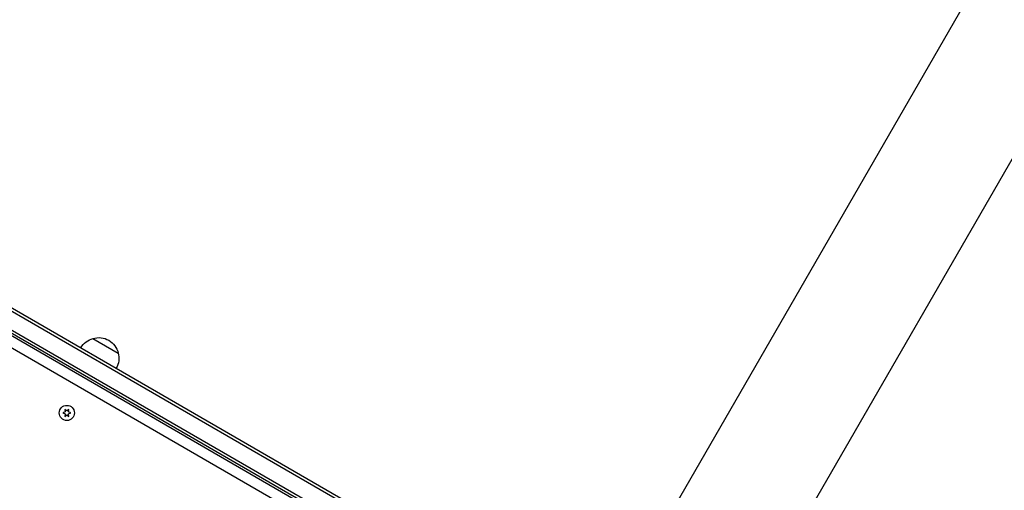
# Model space of a CAD drawing. Units: millimetres. Extents: x -5533 to 7683, y -7826 to 6611.
# Drawn here: x 411 to 1253, y 2879 to 3281 of the extents above; entities that cross this region are included whole.
import ezdxf

# ---------------------------------------------------------------- set-up
doc = ezdxf.new("R2010")
doc.units = ezdxf.units.MM
doc.header["$LTSCALE"] = 20
doc.linetypes.add('HIDDEN', pattern=[9.525, 6.35, -3.175])
doc.layers.add('2d', color=230, linetype='Continuous')
doc.layers.add('EN-Free_Space_Hatch', color=10, linetype='HIDDEN')

msp = doc.modelspace()

# ---------------------------------------------------------------- hatches: boundary and pattern name
at = {"layer": 'EN-Free_Space_Hatch'}
h = msp.add_hatch(dxfattribs=at)
h.set_pattern_fill('ANSI31', color=256, scale=100)
h.set_pattern_definition([(136.714, (4238.28, 1138.52), (-217.692, -231.12), [])])
edge = h.paths.add_edge_path()
edge.add_line((1893.6, 2622.87), (2490.73, 2622.87))
edge.add_arc((4238.28, 1138.52), 2292.87, 91.71381, 139.65588, ccw=False)
edge.add_line((4169.71, 3430.36), (5653.35, 3474.75))
edge.add_arc((5683.26, 2475.2), 1000, -88.28619, 91.71381, ccw=False)
edge.add_line((5713.16, 1475.65), (4537.47, 1440.47))
edge.add_arc((4618.62, 322.31), 1121.1, 94.15082, 132.57984)
edge.add_arc((2512.95, 2613.84), 1990.97, 274.43078, 312.57984, ccw=False)
edge.add_line((2666.76, 628.82), (3307.91, -483.47))
edge.add_arc((2441.89, -983.47), 1000, -146.94239, 30, ccw=False)
edge.add_line((1603.76, -1528.95), (550.27, 295.76))
edge.add_arc((1416.29, 795.76), 1000, 121.49117, 210, ccw=False)
edge.add_arc((1893.6, 1622.87), 1000, 90, 178.53262, ccw=False)

# ---------------------------------------------------------------- linework, layer by layer
at = {"layer": '2d'}
for p, q in [((1432.84, 3665.35), (908.55, 2757.25)), ((1520.83, 3614.55), (1009.6, 2729.08)), ((53.75, 3234.02), (899.79, 2745.56)), ((56.43, 3235.36), (899.61, 2748.55)), ((890.27, 2732), (45.9, 3219.5)), ((47.1, 3221.69), (891.57, 2734.14)), ((842.35, 2747.08), (83.79, 3185.04)), ((845.76, 2755.39), (89.28, 3192.14)), ((473.19, 3008.6), (494.85, 2996.1)), ((449.4, 2945.84), (447.54, 2944.97)), ((447.54, 2944.97), (449.4, 2944.11)), ((449.22, 2947.87), (449.4, 2945.84)), ((450.89, 2946.7), (449.22, 2947.87)), ((449.4, 2944.11), (449.22, 2942.07)), ((449.22, 2942.07), (450.89, 2943.24)), ((452.57, 2947.87), (450.89, 2946.7)), ((450.89, 2943.24), (452.57, 2942.07)), ((452.39, 2945.84), (452.57, 2947.87)), ((454.24, 2944.97), (452.39, 2945.84)), ((452.39, 2944.11), (454.24, 2944.97)), ((452.57, 2942.07), (452.39, 2944.11))]:
    msp.add_line(p, q, dxfattribs=at)
msp.add_circle((450.89, 2944.97), 6.5, dxfattribs=at)
at = {"layer": '2d', "extrusion": (0, 0, -1)}
for centre, start, end in [((-477.49, 2992.04), 30.6413, 75.8135), ((-478.26, 2992.37), 72.66793, 167.33207), ((-478.36, 2991.54), 164.1865, 209.3587)]:
    msp.add_arc(centre, 17, start, end, dxfattribs=at)

doc.saveas('drawing.dxf')
